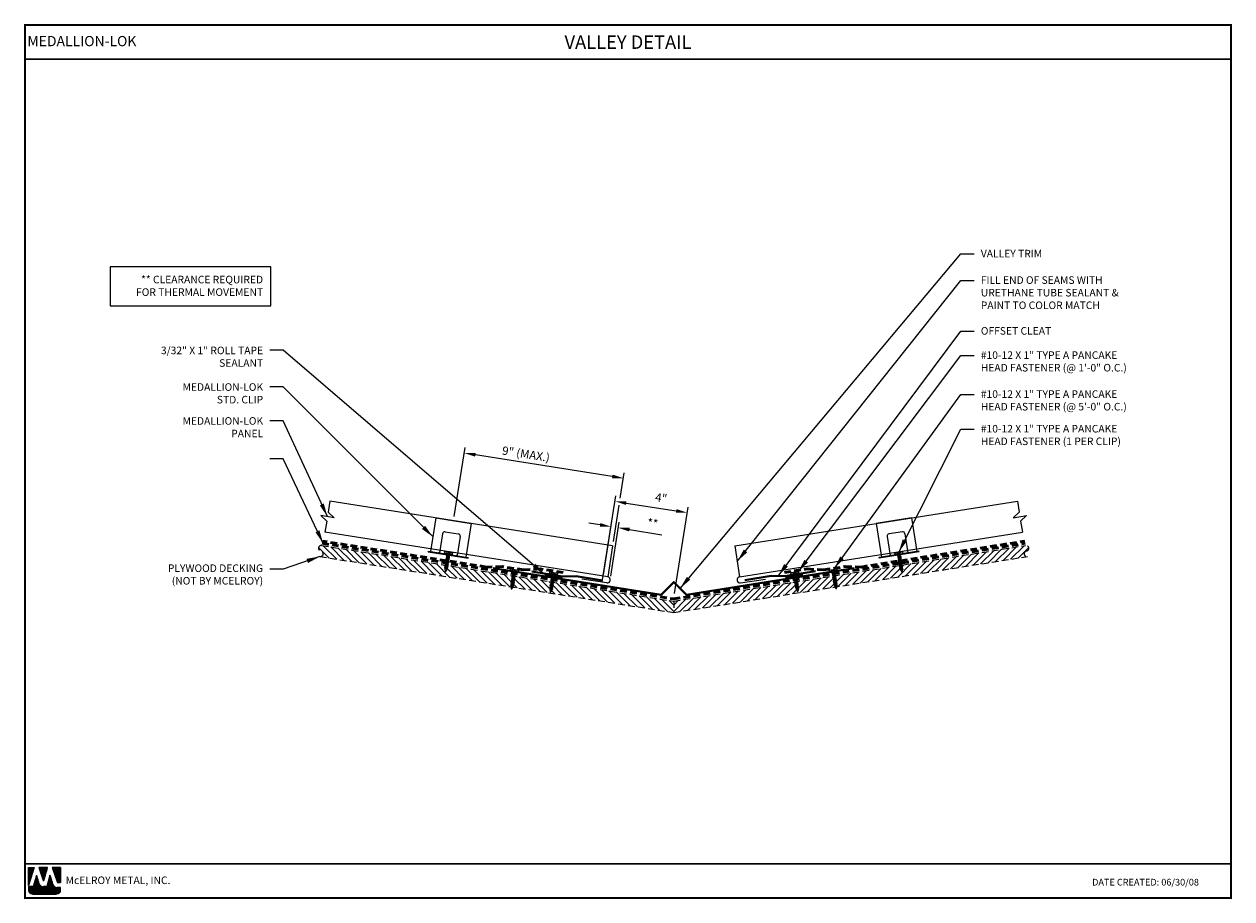
# Model space of a CAD drawing. Extents: x -10.4 to 57.1, y 0.3 to 49.2.
import ezdxf
from ezdxf.enums import TextEntityAlignment as Align

# ---------------------------------------------------------------- set-up
doc = ezdxf.new("R2010")
doc.units = 0
doc.header["$LTSCALE"] = 1.5
doc.header["$MEASUREMENT"] = 0
doc.linetypes.add('HIDDEN', pattern=[0.375, 0.25, -0.125])
doc.layers.get('Defpoints').update_dxf_attribs({"linetype": 'CONTINUOUS'})
for name, color, linetype in [('ACCESSORIES', 30, 'CONTINUOUS'), ('DIM', 2, 'CONTINUOUS'), ('FASTENER', 1, 'CONTINUOUS'), ('NOTBYMCELROY', 8, 'HIDDEN'), ('SHEETING', 5, 'CONTINUOUS'), ('TEXT BY MCELROY', 3, 'CONTINUOUS'), ('TEXT NOT BY MCELROY', 1, 'CONTINUOUS'), ('TRIM', 3, 'CONTINUOUS'), ('WEB BOR', 6, 'CONTINUOUS')]:
    doc.layers.add(name, color=color, linetype=linetype)
doc.styles.add('KEENAN', font='ARIBLK.TTF')
doc.styles.add('ROMANT', font='ROMANT')
doc.styles.get("Standard").update_dxf_attribs({"font": 'romans'})
doc.dimstyles.new('MCELROY1$7', dxfattribs={"dimtxt": 0.0938, "dimasz": 0.125, "dimexe": 0.0625, "dimexo": 0.0625, "dimgap": 0.0625, "dimtad": 0, "dimtih": 1, "dimtoh": 1, "dimdec": 0, "dimzin": 3, "dimdsep": 46, "dimlunit": 4, "dimtxsty": 'Standard', "dimcen": 0, "dimclrd": 2, "dimclre": 2, "dimclrt": 1, "dimadec": 0, "dimazin": 0, "dimtfac": 1, "dimtdec": 0, "dimtofl": 0, "dimtmove": 0, "dimatfit": 3, "dimfxl": 1, "dimfrac": 2, "dimtolj": 1, "dimtzin": 0, "dimarcsym": 0})
doc.dimstyles.get("Standard").update_dxf_attribs({"dimtxt": 0.18, "dimasz": 0.18, "dimexe": 0.18, "dimexo": 0.0625, "dimgap": 0.09, "dimtad": 0, "dimtih": 1, "dimtoh": 1, "dimdec": 4, "dimzin": 0, "dimdsep": 46, "dimtxsty": 'Standard', "dimcen": 0.09, "dimadec": 0, "dimazin": 0, "dimtfac": 1, "dimtdec": 4, "dimtofl": 0, "dimtmove": 0, "dimatfit": 3, "dimfxl": 1, "dimtolj": 1, "dimtzin": 0, "dimarcsym": 0})

# ---------------------------------------------------------------- blocks, each defined once
blk = doc.blocks.new('*D73')
at = {"layer": 'Defpoints', "color": 0}
for p in [(26.71, 21.898), (21.91, 17.72), (25.947, 17.081)]:
    blk.add_point(p, dxfattribs=at)
at = {"layer": 'DIM', "color": 2, "lineweight": -2}
for p, q in [((21.959, 18.029), (22.722, 22.846)), ((23.291, 22.439), (26.092, 21.995)), ((25.996, 17.39), (26.759, 22.206))]:
    blk.add_line(p, q, dxfattribs=at)
at = {"layer": 'DIM', "color": 2}
for points in [[(23.307, 22.542), (23.274, 22.336), (22.673, 22.537)], [(26.109, 22.098), (26.076, 21.892), (26.71, 21.898)]]:
    blk.add_solid(points, dxfattribs=at)
at = {"layer": 'DIM', "color": 1, "insert": (25.248, 22.728), "char_height": 0.469, "attachment_point": 5, "rotation": 351}
blk.add_mtext('\\A1;4"', dxfattribs=at)
blk = doc.blocks.new('1 INCH#10-12 PANCAKE TYPE A')
at = {"layer": 'FASTENER'}
for p, q in [((-1.081, 0.219), (-1.081, -0.219)), ((-1.081, 0.219), (-1.003, 0.219)), ((-0.962, 0.039), (-1.081, 0.099)), ((-1.081, 0.015), (-0.962, 0.012)), ((-1.003, 0.219), (-1.003, -0.219)), ((-0.952, 0.065), (-1.003, 0.094)), ((-0.962, 0.039), (-0.952, 0)), ((-0.962, -0.039), (-0.962, 0.039)), ((-0.962, -0.039), (-0.952, 0)), ((-0.952, 0.065), (-0.952, -0.065)), ((-0.952, 0.065), (-0.898, 0.065)), ((-0.944, 0.056), (-0.912, -0.065)), ((-0.935, -0.065), (-0.944, 0.056)), ((-0.919, -0.079), (-0.944, 0.056)), ((-0.927, -0.079), (-0.944, 0.056)), ((-0.881, 0.095), (-0.898, 0.065)), ((-0.898, 0.065), (-0.857, -0.065)), ((-0.881, 0.095), (-0.864, 0.065)), ((-0.881, 0.095), (-0.84, -0.095)), ((-0.864, 0.065), (-0.817, 0.065)), ((-0.864, 0.065), (-0.823, -0.065)), ((-0.799, 0.095), (-0.817, 0.065)), ((-0.817, 0.065), (-0.776, -0.065)), ((-0.799, 0.095), (-0.759, -0.095)), ((-0.799, 0.095), (-0.782, 0.065)), ((-0.782, 0.065), (-0.741, -0.065)), ((-0.782, 0.065), (-0.735, 0.065)), ((-0.718, 0.095), (-0.735, 0.065)), ((-0.735, 0.065), (-0.694, -0.065)), ((-0.718, 0.095), (-0.677, -0.095)), ((-0.718, 0.095), (-0.701, 0.065)), ((-0.701, 0.065), (-0.66, -0.065)), ((-0.701, 0.065), (-0.653, 0.065)), ((-0.636, 0.095), (-0.653, 0.065)), ((-0.653, 0.065), (-0.613, -0.065)), ((-0.636, 0.095), (-0.595, -0.095)), ((-0.636, 0.095), (-0.619, 0.065)), ((-0.619, 0.065), (-0.578, -0.065)), ((-0.619, 0.065), (-0.572, 0.065)), ((-0.555, 0.095), (-0.572, 0.065)), ((-0.572, 0.065), (-0.531, -0.065)), ((-0.555, 0.095), (-0.514, -0.095)), ((-0.555, 0.095), (-0.537, 0.065)), ((-0.537, 0.065), (-0.49, 0.065)), ((-0.537, 0.065), (-0.497, -0.065)), ((-0.473, 0.095), (-0.49, 0.065)), ((-0.49, 0.065), (-0.45, -0.065)), ((-0.473, 0.095), (-0.432, -0.095)), ((-0.473, 0.095), (-0.456, 0.065)), ((-0.456, 0.065), (-0.415, -0.065)), ((-0.456, 0.065), (-0.409, 0.065)), ((-0.392, 0.095), (-0.409, 0.065)), ((-0.409, 0.065), (-0.368, -0.065)), ((-0.392, 0.095), (-0.351, -0.095)), ((-0.392, 0.095), (-0.374, 0.065)), ((-0.374, 0.065), (-0.327, 0.065)), ((-0.374, 0.065), (-0.334, -0.065)), ((-0.31, 0.095), (-0.327, 0.065)), ((-0.327, 0.065), (-0.287, -0.065)), ((-0.31, 0.095), (-0.269, -0.095)), ((-0.31, 0.095), (-0.293, 0.065)), ((-0.293, 0.065), (-0.252, -0.065)), ((-0.293, 0.065), (-0.246, 0.065)), ((-0.229, 0.095), (-0.246, 0.065)), ((-0.246, 0.065), (-0.205, -0.065)), ((-0.229, 0.095), (-0.188, -0.095)), ((-0.229, 0.095), (-0.211, 0.065)), ((-0.211, 0.065), (-0.164, 0.065)), ((-0.211, 0.065), (-0.171, -0.065)), ((-0.159, 0.075), (-0.164, 0.065)), ((-0.164, 0.065), (-0.13, -0.065)), ((-0.159, 0.075), (-0.125, -0.074)), ((-0.159, 0.075), (-0.152, 0.075)), ((-0.152, 0.075), (-0.117, -0.073)), ((-0.152, 0.075), (-0.147, 0.065)), ((-0.147, 0.065), (-0.071, 0.035)), ((-0.147, 0.065), (-0.112, -0.065)), ((-0.068, 0.041), (-0.071, 0.035)), ((-0.071, 0.035), (-0.053, -0.015)), ((-0.068, 0.041), (-0.064, 0.041)), ((-0.064, 0.041), (-0.057, 0.03)), ((-0.057, 0.03), (-0.053, -0.015)), ((-0.057, 0.03), (-0.006, 0.009)), ((-1.081, -0.015), (-0.962, -0.012)), ((-0.962, -0.039), (-1.081, -0.099)), ((-1.081, -0.219), (-1.003, -0.219)), ((-0.952, -0.065), (-1.003, -0.094)), ((-0.952, -0.065), (-0.935, -0.065)), ((-0.927, -0.079), (-0.935, -0.065)), ((-0.927, -0.079), (-0.919, -0.079)), ((-0.919, -0.079), (-0.912, -0.065)), ((-0.912, -0.065), (-0.857, -0.065)), ((-0.84, -0.095), (-0.857, -0.065)), ((-0.84, -0.095), (-0.823, -0.065)), ((-0.823, -0.065), (-0.776, -0.065)), ((-0.759, -0.095), (-0.776, -0.065)), ((-0.759, -0.095), (-0.741, -0.065)), ((-0.741, -0.065), (-0.694, -0.065)), ((-0.677, -0.095), (-0.694, -0.065)), ((-0.677, -0.095), (-0.66, -0.065)), ((-0.66, -0.065), (-0.613, -0.065)), ((-0.595, -0.095), (-0.613, -0.065)), ((-0.595, -0.095), (-0.578, -0.065)), ((-0.578, -0.065), (-0.531, -0.065)), ((-0.514, -0.095), (-0.531, -0.065)), ((-0.514, -0.095), (-0.497, -0.065)), ((-0.497, -0.065), (-0.45, -0.065)), ((-0.432, -0.095), (-0.45, -0.065)), ((-0.432, -0.095), (-0.415, -0.065)), ((-0.415, -0.065), (-0.368, -0.065)), ((-0.351, -0.095), (-0.368, -0.065)), ((-0.351, -0.095), (-0.334, -0.065)), ((-0.334, -0.065), (-0.287, -0.065)), ((-0.269, -0.095), (-0.287, -0.065)), ((-0.269, -0.095), (-0.252, -0.065)), ((-0.252, -0.065), (-0.205, -0.065)), ((-0.188, -0.095), (-0.205, -0.065)), ((-0.188, -0.095), (-0.171, -0.065)), ((-0.171, -0.065), (-0.124, -0.065)), ((-0.125, -0.074), (-0.13, -0.065)), ((-0.125, -0.074), (-0.117, -0.073)), ((-0.117, -0.073), (-0.112, -0.065)), ((-0.112, -0.065), (-0.006, -0.009))]:
    blk.add_line(p, q, dxfattribs=at)
blk.add_arc((-0.01, 0), 0.00979, 292.5, 67.5, dxfattribs=at)
for p in [(-1.081, 0.219), (-1.003, 0.219), (0, 0), (-1.081, -0.219), (-1.081, -0.219), (-1.003, -0.219)]:
    blk.add_point(p, dxfattribs=at)
blk = doc.blocks.new('*D79')
at = {"layer": 'Defpoints', "color": 0}
for p in [(22.855, 21.053), (21.972, 18.112), (22.379, 18.048)]:
    blk.add_point(p, dxfattribs=at)
at = {"layer": 'DIM', "color": 2, "lineweight": -2}
for p, q in [((21.831, 21.216), (21.214, 21.313)), ((22.021, 18.421), (22.497, 21.426)), ((22.428, 18.357), (22.904, 21.362)), ((23.472, 20.956), (25.28, 20.669))]:
    blk.add_line(p, q, dxfattribs=at)
at = {"layer": 'DIM', "color": 2}
for points in [[(21.847, 21.318), (21.815, 21.113), (22.448, 21.118)], [(23.488, 21.059), (23.456, 20.853), (22.855, 21.053)]]:
    blk.add_solid(points, dxfattribs=at)
at = {"layer": 'DIM', "color": 1, "insert": (24.77, 21.304), "char_height": 0.469, "attachment_point": 5, "rotation": 351}
blk.add_mtext('\\A1;**', dxfattribs=at)

msp = doc.modelspace()

# ---------------------------------------------------------------- hatches: boundary and pattern name
at = {"layer": 'NOTBYMCELROY', "linetype": 'HIDDEN'}
h = msp.add_hatch(dxfattribs=at)
h.set_pattern_fill('ANSI31', color=256, scale=2, style=0)
h.set_pattern_definition([(135, (51.89357, -3.55712), (0.1767767, 0.1767767), [])])
h.paths.add_polyline_path([(16.92697, 17.7458), (16.95726, 17.79675), (16.97376, 17.80308), (16.96002, 17.8142), (16.96738, 17.86068), (16.99956, 17.87304), (16.97278, 17.89473), (16.98014, 17.94121), (17.01232, 17.95356), (16.98553, 17.97525), (16.99289, 18.02173), (17.02507, 18.03409), (16.99828, 18.05578), (17.00565, 18.10226), (17.03783, 18.11461), (17.01104, 18.13631), (17.0184, 18.18279), (17.05058, 18.19514), (17.02379, 18.21683), (17.03115, 18.26331), (17.06333, 18.27567), (17.03655, 18.29736), (17.04391, 18.34384), (17.07385, 18.35533), (19.02928, 18.04562), (19.0091, 18.03787), (19.03589, 18.01618), (19.02853, 17.9697), (18.99635, 17.95735), (19.02313, 17.93565), (19.01577, 17.88917), (18.98359, 17.87682), (19.01038, 17.85513), (19.00302, 17.80865), (18.97084, 17.7963), (18.99763, 17.7746), (18.99026, 17.72812), (18.95808, 17.71577), (18.98487, 17.69408), (18.97849, 17.65377), (18.96199, 17.64743), (18.97572, 17.63631), (19.01449, 17.52279, 0.67787076), (19.03248, 17.52019), (19.06058, 17.56745), (19.07619, 17.57344), (19.06806, 17.58002), (19.03235, 17.51996, -0.60261014), (19.01508, 17.52106), (18.97572, 17.63631), (19.11973, 17.65107), (19.12279, 17.66855), (19.11246, 17.6675), (19.11982, 17.71398), (19.152, 17.72633), (19.12521, 17.74802), (19.13257, 17.7945), (19.16475, 17.80686), (19.13797, 17.82855), (19.14533, 17.87503), (19.17751, 17.88738), (19.15072, 17.90907), (19.15808, 17.95555), (19.19026, 17.96791), (19.16347, 17.9896), (19.16885, 18.02351), (25.94678, 16.94999), (25.94678, 16.3172)])
h.paths.add_polyline_path([(6.17924, 19.44807, 1), (6.22813, 19.75673, -1), (6.27702, 20.06538), (13.1842, 18.97139), (13.1639, 18.9636), (13.19069, 18.9419), (13.18333, 18.89542), (13.15115, 18.88307), (13.17794, 18.86138), (13.17058, 18.8149), (13.1384, 18.80254), (13.16518, 18.78085), (13.1588, 18.74054), (13.1423, 18.73421), (13.15604, 18.72309), (13.1948, 18.60956, 0.67787076), (13.21279, 18.60696), (13.24089, 18.65422), (13.2565, 18.66021), (13.24837, 18.6668), (13.21266, 18.60674, -0.60261014), (13.19539, 18.60784), (13.15604, 18.72309), (13.30004, 18.73784), (13.3031, 18.75533), (13.29277, 18.75427), (13.30013, 18.80075), (13.33231, 18.8131), (13.30552, 18.8348), (13.31289, 18.88128), (13.34507, 18.89363), (13.31828, 18.91532), (13.32366, 18.9493), (16.91785, 18.38004), (16.91435, 18.35798), (16.88217, 18.34563), (16.90896, 18.32394), (16.9016, 18.27746), (16.86942, 18.26511), (16.89621, 18.24341), (16.88884, 18.19693), (16.85666, 18.18458), (16.88345, 18.16289), (16.87609, 18.11641), (16.84391, 18.10405), (16.8707, 18.08236), (16.86334, 18.03588), (16.83116, 18.02353), (16.85794, 18.00184), (16.85058, 17.95535), (16.8184, 17.943), (16.84519, 17.92131), (16.83783, 17.87483), (16.80565, 17.86248), (16.83244, 17.84078), (16.82605, 17.80047), (16.80955, 17.79414), (16.82329, 17.78302), (16.83079, 17.76103)])
h = msp.add_hatch(dxfattribs=at)
h.set_pattern_fill('ANSI31', color=256, scale=2, style=0)
h.set_pattern_definition([(45, (0, -3.55712), (-0.1767767, 0.1767767), [])])
h.paths.add_polyline_path([(34.9666, 17.7458), (34.93631, 17.79675), (34.91981, 17.80308), (34.93354, 17.8142), (34.92618, 17.86068), (34.894, 17.87304), (34.92079, 17.89473), (34.91343, 17.94121), (34.88125, 17.95356), (34.90804, 17.97525), (34.90067, 18.02173), (34.86849, 18.03409), (34.89528, 18.05578), (34.88792, 18.10226), (34.85574, 18.11461), (34.88253, 18.13631), (34.87517, 18.18279), (34.84299, 18.19514), (34.86977, 18.21683), (34.86241, 18.26331), (34.83023, 18.27567), (34.85702, 18.29736), (34.84966, 18.34384), (34.81972, 18.35533), (32.86429, 18.04562), (32.88447, 18.03787), (32.85768, 18.01618), (32.86504, 17.9697), (32.89722, 17.95735), (32.87043, 17.93565), (32.87779, 17.88917), (32.90997, 17.87682), (32.88319, 17.85513), (32.89055, 17.80865), (32.92273, 17.7963), (32.89594, 17.7746), (32.9033, 17.72812), (32.93548, 17.71577), (32.90869, 17.69408), (32.91508, 17.65377), (32.93158, 17.64743), (32.91784, 17.63631), (32.87908, 17.52279, -0.67787076), (32.86108, 17.52019), (32.83298, 17.56745), (32.81738, 17.57344), (32.82551, 17.58002), (32.86122, 17.51996, 0.60261014), (32.87849, 17.52106), (32.91784, 17.63631), (32.77383, 17.65107), (32.77078, 17.66855), (32.78111, 17.6675), (32.77375, 17.71398), (32.74157, 17.72633), (32.76835, 17.74802), (32.76099, 17.7945), (32.72881, 17.80686), (32.7556, 17.82855), (32.74824, 17.87503), (32.71606, 17.88738), (32.74285, 17.90907), (32.73548, 17.95555), (32.7033, 17.96791), (32.73009, 17.9896), (32.72472, 18.02351), (25.94678, 16.94999), (25.94678, 16.3172)])
h.paths.add_polyline_path([(45.71432, 19.44807, -1), (45.66544, 19.75673, 1), (45.61655, 20.06538), (38.70936, 18.97139), (38.72966, 18.9636), (38.70287, 18.9419), (38.71024, 18.89542), (38.74242, 18.88307), (38.71563, 18.86138), (38.72299, 18.8149), (38.75517, 18.80254), (38.72838, 18.78085), (38.73477, 18.74054), (38.75126, 18.73421), (38.73753, 18.72309), (38.69877, 18.60956, -0.67787076), (38.68077, 18.60696), (38.65267, 18.65422), (38.63706, 18.66021), (38.64519, 18.6668), (38.68091, 18.60674, 0.60261014), (38.69818, 18.60784), (38.73753, 18.72309), (38.59352, 18.73784), (38.59047, 18.75533), (38.6008, 18.75427), (38.59343, 18.80075), (38.56125, 18.8131), (38.58804, 18.8348), (38.58068, 18.88128), (38.5485, 18.89363), (38.57529, 18.91532), (38.56991, 18.9493), (34.97572, 18.38004), (34.97921, 18.35798), (35.01139, 18.34563), (34.98461, 18.32394), (34.99197, 18.27746), (35.02415, 18.26511), (34.99736, 18.24341), (35.00472, 18.19693), (35.0369, 18.18458), (35.01011, 18.16289), (35.01748, 18.11641), (35.04966, 18.10405), (35.02287, 18.08236), (35.03023, 18.03588), (35.06241, 18.02353), (35.03562, 18.00184), (35.04298, 17.95535), (35.07516, 17.943), (35.04838, 17.92131), (35.05574, 17.87483), (35.08792, 17.86248), (35.06113, 17.84078), (35.06751, 17.80047), (35.08401, 17.79414), (35.07028, 17.78302), (35.06277, 17.76103)])

# ---------------------------------------------------------------- linework, layer by layer
at = {"layer": 'ACCESSORIES'}
for p, q in [((12.65835, 21.60483), (12.36091, 19.72693)), ((12.65835, 21.60483), (14.63372, 21.29196)), ((39.23522, 21.60483), (37.25984, 21.29196)), ((39.23522, 21.60483), (39.53265, 19.72693)), ((14.63372, 21.29196), (14.33629, 19.41406)), ((37.25984, 21.29196), (37.55727, 19.41406)), ((13.02509, 20.72412), (12.85668, 19.66084)), ((13.1681, 20.82802), (13.90887, 20.7107)), ((14.01277, 20.56768), (13.84437, 19.50441)), ((37.88079, 20.56768), (38.0492, 19.50441)), ((38.72546, 20.82802), (37.9847, 20.7107)), ((38.86848, 20.72412), (39.03689, 19.66084)), ((12.23179, 19.71074), (12.23745, 19.74648)), ((12.23179, 19.71074), (14.45409, 19.35876)), ((12.23745, 19.74648), (14.45975, 19.39451)), ((39.65611, 19.74648), (37.43381, 19.39451)), ((39.66177, 19.71074), (37.43947, 19.35876)), ((39.66177, 19.71074), (39.65611, 19.74648)), ((14.45409, 19.35876), (14.45975, 19.39451)), ((37.43947, 19.35876), (37.43381, 19.39451))]:
    msp.add_line(p, q, dxfattribs=at)
at = {"layer": 'ACCESSORIES', "const_width": 0.09375}
for points in [[(18.73404, 18.40843), (19.72173, 18.252)], [(33.17719, 18.42339), (32.1895, 18.26695)]]:
    msp.add_lwpolyline(points, dxfattribs=at)
at = {"layer": 'ACCESSORIES'}
for centre, radius, start, end in [((13.14855, 20.70456), 0.125, 81, 171), ((13.88931, 20.58724), 0.125, 351, 81), ((38.00425, 20.58724), 0.125, 99, 189), ((38.74502, 20.70456), 0.125, 9, 99), ((12.84076, 19.55483), 0.1072, 53.3035318, 108.6964682), ((39.05281, 19.55483), 0.1072, 71.3035318, 126.6964682), ((13.82675, 19.39866), 0.1072, 53.3035318, 108.6964682), ((38.06681, 19.39866), 0.1072, 71.3035318, 126.6964682)]:
    msp.add_arc(centre, radius, start, end, dxfattribs=at)
at = {"layer": 'DIM', "color": 2}
for p, q in [((13.68514, 21.69532), (14.29472, 25.54402)), ((22.51772, 23.92523), (14.86314, 25.1376)), ((22.95785, 22.70878), (23.18391, 24.13611)), ((22.57434, 20.28741), (22.89658, 22.32196))]:
    msp.add_line(p, q, dxfattribs=at)
at = {"layer": 'DIM'}
msp.add_lwpolyline([(-5.54019, 33.47009), (3.43416, 33.47009), (3.43416, 35.64075), (-5.54019, 35.64075)], close=True, dxfattribs=at)
at = {"layer": 'DIM', "color": 2}
for points in [[(14.87943, 25.24048), (14.84684, 25.03471), (14.24583, 25.23537)], [(22.53402, 24.02811), (22.50143, 23.82235), (23.13503, 23.82746)]]:
    msp.add_solid(points, dxfattribs=at)
at = {"layer": 'NOTBYMCELROY', "linetype": 'HIDDEN'}
for p, q in [((6.27702, 20.06538), (25.94678, 16.94999)), ((25.94678, 16.94999), (45.61655, 20.06538)), ((6.17924, 19.44807), (25.94678, 16.3172)), ((25.94678, 16.3172), (45.71432, 19.44807)), ((25.94678, 16.94999), (25.94678, 16.3172))]:
    msp.add_line(p, q, dxfattribs=at)
at = {"layer": 'NOTBYMCELROY', "linetype": 'HIDDEN', "lineweight": 50}
for p, q in [((6.29657, 20.18884), (25.94678, 17.07655)), ((25.94678, 17.07655), (45.597, 20.18884))]:
    msp.add_line(p, q, dxfattribs=at)
for points in [[(19.76246, 18.55549), (18.48946, 18.75712), (17.57056, 18.69723), (16.36215, 18.88863), (15.47742, 18.8613), (6.31612, 20.3123)], [(32.13111, 18.55549), (33.40411, 18.75712), (34.32301, 18.69723), (35.53141, 18.88863), (36.41615, 18.8613), (45.57744, 20.3123)]]:
    msp.add_lwpolyline(points, dxfattribs=at)
at = {"layer": 'NOTBYMCELROY', "linetype": 'HIDDEN'}
for centre, start, end in [((6.25257, 19.91105), 81, 261), ((6.20369, 19.6024), 261, 81), ((45.68988, 19.6024), 99, 279), ((45.64099, 19.91105), 279, 99)]:
    msp.add_arc(centre, 0.15625, start, end, dxfattribs=at)
at = {"layer": 'SHEETING'}
for p, q in [((6.73221, 22.54344), (6.63462, 21.92723)), ((22.53523, 20.04049), (6.73221, 22.54344)), ((29.35834, 20.04049), (45.16135, 22.54344)), ((45.16135, 22.54344), (45.25895, 21.92723)), ((6.96572, 21.62055), (6.22495, 21.73787)), ((6.22495, 21.73787), (6.55605, 21.43119)), ((6.63462, 21.92723), (6.96572, 21.62055)), ((45.25895, 21.92723), (44.92785, 21.62055)), ((44.92785, 21.62055), (45.66861, 21.73787)), ((45.66861, 21.73787), (45.33751, 21.43119)), ((6.55605, 21.43119), (6.45845, 20.81498)), ((45.33751, 21.43119), (45.43511, 20.81498)), ((22.26147, 18.31203), (6.45845, 20.81498)), ((29.6321, 18.31203), (45.43511, 20.81498)), ((22.53523, 20.04049), (22.26147, 18.31203)), ((29.35834, 20.04049), (29.6321, 18.31203)), ((22.20759, 17.97188), (20.8184, 18.19191)), ((29.68597, 17.97188), (31.07516, 18.19191))]:
    msp.add_line(p, q, dxfattribs=at)
for centre, start, end in [((22.23453, 18.14196), 261, 81), ((29.65903, 18.14196), 99, 279)]:
    msp.add_arc(centre, 0.17219, start, end, dxfattribs=at)
at = {"layer": 'TRIM', "lineweight": 40}
for points in [[(15.85664, 18.79538), (25.23968, 17.30925), (25.94678, 18.01636), (26.65389, 17.30925), (36.03693, 18.79538)], [(18.01255, 18.60765), (19.74101, 18.33389), (20.49089, 18.34698), (21.97243, 18.11233)], [(33.88025, 18.6236), (32.1518, 18.34984), (31.40191, 18.36293), (29.92038, 18.12828)]]:
    msp.add_lwpolyline(points, dxfattribs=at)
at = {"layer": 'WEB BOR', "color": 5, "linetype": 'Continuous'}
for p, q in [((-10.10817, 2.06648), (-9.79191, 2.06648)), ((-10.10716, 1.06553), (-10.10716, 2.06648)), ((-9.79091, 2.066), (-10.10716, 1.06553)), ((-9.05006, 2.06648), (-9.52938, 2.06648)), ((-9.52853, 2.06648), (-9.29888, 1.33902)), ((-9.25809, 1.33955), (-9.04906, 2.06648)), ((-8.3304, 2.06648), (-8.78508, 2.06648)), ((-8.78408, 2.06648), (-8.51012, 1.25545)), ((-8.3294, 1.21922), (-8.3294, 2.066)), ((-8.45965, 1.21922), (-8.3294, 1.21922))]:
    msp.add_line(p, q, dxfattribs=at)
at = {"layer": 'WEB BOR', "color": 5}
for p, q in [((-10.09992, 2.06648), (-10.09992, 1.08846)), ((-10.0928, 2.06648), (-10.0928, 1.11097)), ((-10.07984, 2.06648), (-10.07984, 1.15198)), ((-10.06688, 2.06648), (-10.06688, 1.19298)), ((-10.05391, 2.06648), (-10.05391, 1.23399)), ((-10.04095, 2.06648), (-10.04095, 1.27499)), ((-10.02799, 2.06648), (-10.02799, 1.316)), ((-10.01503, 2.06648), (-10.01503, 1.357)), ((-10.00207, 2.06648), (-10.00207, 1.39801)), ((-9.9891, 2.06648), (-9.9891, 1.43901)), ((-9.97614, 2.06648), (-9.97614, 1.48002)), ((-9.96318, 2.06648), (-9.96318, 1.52102)), ((-9.95022, 2.06648), (-9.95022, 1.56203)), ((-9.93725, 2.06648), (-9.93725, 1.60304)), ((-9.92429, 2.06648), (-9.92429, 1.64404)), ((-9.91133, 2.06648), (-9.91133, 1.68505)), ((-9.89837, 2.06648), (-9.89837, 1.72605)), ((-9.88541, 2.06648), (-9.88541, 1.76706)), ((-9.87244, 2.06648), (-9.87244, 1.80806)), ((-9.85948, 2.06648), (-9.85948, 1.84907)), ((-9.84652, 2.06648), (-9.84652, 1.89007)), ((-9.83356, 2.06648), (-9.83356, 1.93108)), ((-9.82059, 2.06648), (-9.82059, 1.97209)), ((-9.80863, 2.06648), (-9.80863, 2.01309)), ((-9.51008, 2.06648), (-9.51008, 2.00485)), ((-9.49611, 2.06648), (-9.49611, 1.96379)), ((-9.48315, 2.06648), (-9.48315, 1.92273)), ((-9.47019, 2.06648), (-9.47019, 1.88167)), ((-9.45723, 2.06648), (-9.45723, 1.84061)), ((-9.44427, 2.06648), (-9.44427, 1.79955)), ((-9.4313, 2.06648), (-9.4313, 1.75849)), ((-9.41834, 2.06648), (-9.41834, 1.71743)), ((-9.40538, 2.06648), (-9.40538, 1.67637)), ((-9.39242, 2.06648), (-9.39242, 1.63531)), ((-9.37945, 2.06648), (-9.37945, 1.59425)), ((-9.36649, 2.06648), (-9.36649, 1.55319)), ((-9.35353, 2.06648), (-9.35353, 1.51213)), ((-9.34057, 2.06648), (-9.34057, 1.47107)), ((-9.32761, 2.06648), (-9.32761, 1.43001)), ((-9.31464, 2.06648), (-9.31464, 1.38895)), ((-9.30168, 2.06648), (-9.30168, 1.34789)), ((-9.28872, 2.06648), (-9.28872, 1.32671)), ((-9.28872, 2.06648), (-9.28872, 1.32671)), ((-9.27576, 2.06648), (-9.27576, 1.32432)), ((-9.26279, 2.06648), (-9.26279, 1.33111)), ((-9.24983, 2.06648), (-9.24983, 1.36826)), ((-9.23687, 2.06648), (-9.23687, 1.41334)), ((-9.22391, 2.06648), (-9.22391, 1.45841)), ((-9.21095, 2.06648), (-9.21095, 1.50349)), ((-9.19798, 2.06648), (-9.19798, 1.54857)), ((-9.18502, 2.06648), (-9.18502, 1.59365)), ((-9.17206, 2.06648), (-9.17206, 1.63873)), ((-9.1591, 2.06648), (-9.1591, 1.6838)), ((-9.14613, 2.06648), (-9.14613, 1.72888)), ((-9.13317, 2.06648), (-9.13317, 1.77396)), ((-9.12021, 2.06648), (-9.12021, 1.81904)), ((-9.10725, 2.06648), (-9.10725, 1.86411)), ((-9.09429, 2.06648), (-9.09429, 1.90919)), ((-9.08132, 2.06648), (-9.08132, 1.95427)), ((-9.06936, 2.06648), (-9.06936, 1.99935)), ((-8.77212, 2.06648), (-8.77212, 2.02811)), ((-8.75815, 2.06648), (-8.75815, 1.98973)), ((-8.74519, 2.06648), (-8.74519, 1.95136)), ((-8.73223, 2.06648), (-8.73223, 1.91298)), ((-8.71927, 2.06648), (-8.71927, 1.87461)), ((-8.7063, 2.06648), (-8.7063, 1.83624)), ((-8.69334, 2.06648), (-8.69334, 1.79786)), ((-8.68038, 2.06648), (-8.68038, 1.75949)), ((-8.66742, 2.06648), (-8.66742, 1.72112)), ((-8.65445, 2.06648), (-8.65445, 1.68274)), ((-8.64149, 2.06648), (-8.64149, 1.64437)), ((-8.62853, 2.06648), (-8.62853, 1.606)), ((-8.61557, 2.06648), (-8.61557, 1.56762)), ((-8.60261, 2.06648), (-8.60261, 1.52925)), ((-8.58964, 2.06648), (-8.58964, 1.49088)), ((-8.57668, 2.06648), (-8.57668, 1.4525)), ((-8.56372, 2.06648), (-8.56372, 1.41413)), ((-8.55076, 2.06648), (-8.55076, 1.37575)), ((-8.53779, 2.06648), (-8.53779, 1.33738)), ((-8.52483, 2.06648), (-8.52483, 1.29901)), ((-8.51187, 2.06648), (-8.51187, 1.26063)), ((-8.49891, 2.06648), (-8.49891, 1.23649)), ((-8.48595, 2.06648), (-8.48595, 1.22616)), ((-8.47298, 2.06648), (-8.47298, 1.22091)), ((-8.46002, 2.06648), (-8.46002, 1.21922)), ((-8.44706, 2.06648), (-8.44706, 1.21922)), ((-8.4341, 2.06648), (-8.4341, 1.21922)), ((-8.42113, 2.06648), (-8.42113, 1.21922)), ((-8.40817, 2.06648), (-8.40817, 1.21922)), ((-8.39521, 2.06648), (-8.39521, 1.21922)), ((-8.38225, 2.06648), (-8.38225, 1.21922)), ((-8.36929, 2.06648), (-8.36929, 1.21922)), ((-8.35632, 2.06648), (-8.35632, 1.21922)), ((-8.34336, 2.06648), (-8.34336, 1.21922)), ((-8.3304, 2.06648), (-8.3304, 1.21922))]:
    msp.add_line(p, q, dxfattribs=at)
at = {"layer": 'WEB BOR', "color": 9, "linetype": 'Continuous'}
for p, q in [((-9.65809, 1.62385), (-9.84184, 0.99744)), ((-9.54458, 1.22881), (-9.65809, 1.62385)), ((-8.9093, 1.63455), (-9.08881, 0.99341)), ((-8.79785, 1.27061), (-8.9093, 1.63455)), ((-9.84184, 0.99744), (-10.10716, 0.99744)), ((-10.10716, 0.99744), (-10.10716, 0.77909)), ((-9.53422, 1.19315), (-9.54458, 1.22881)), ((-9.08881, 0.99341), (-9.26819, 0.99341)), ((-8.75665, 1.13464), (-8.79785, 1.27061)), ((-8.3294, 0.95309), (-8.51192, 0.95309)), ((-8.3294, 0.77909), (-8.3294, 0.95309)), ((-9.89407, 0.56599), (-8.54249, 0.56599))]:
    msp.add_line(p, q, dxfattribs=at)
at = {"layer": 'WEB BOR', "color": 9}
for p, q in [((-9.72556, 1.39384), (-9.72556, 0.56599)), ((-9.7126, 1.43803), (-9.7126, 0.56599)), ((-9.69963, 1.47813), (-9.69963, 0.56599)), ((-9.68667, 1.52641), (-9.68667, 0.56599)), ((-9.67371, 1.5706), (-9.67371, 0.56599)), ((-9.66075, 1.61478), (-9.66075, 0.56599)), ((-9.64778, 1.588), (-9.64778, 0.56599)), ((-9.63482, 1.54289), (-9.63482, 0.56599)), ((-9.62186, 1.49778), (-9.62186, 0.56599)), ((-9.6089, 1.45266), (-9.6089, 0.56599)), ((-9.59594, 1.40755), (-9.59594, 0.56599)), ((-9.58297, 1.36244), (-9.58297, 0.56599)), ((-8.98671, 1.35806), (-8.98671, 0.56599)), ((-8.97375, 1.40435), (-8.97375, 0.56599)), ((-8.96079, 1.45065), (-8.96079, 0.56599)), ((-8.94782, 1.49694), (-8.94782, 0.56599)), ((-8.93486, 1.54324), (-8.93486, 0.56599)), ((-8.9219, 1.58953), (-8.9219, 0.56599)), ((-8.90894, 1.63338), (-8.90894, 0.56599)), ((-8.89598, 1.59105), (-8.89598, 0.56599)), ((-8.88301, 1.54871), (-8.88301, 0.56599)), ((-8.87005, 1.50638), (-8.87005, 0.56599)), ((-8.85709, 1.46405), (-8.85709, 0.56599)), ((-8.84413, 1.42172), (-8.84413, 0.56599)), ((-8.83116, 1.37939), (-8.83116, 0.56599)), ((-10.10146, 0.99744), (-10.10146, 0.73012)), ((-10.0885, 0.99744), (-10.0885, 0.69187)), ((-10.07554, 0.99744), (-10.07554, 0.66738)), ((-10.06258, 0.99744), (-10.06258, 0.64864)), ((-10.04961, 0.99744), (-10.04961, 0.63343)), ((-10.03665, 0.99744), (-10.03665, 0.62072)), ((-10.02369, 0.99744), (-10.02369, 0.60994)), ((-10.01073, 0.99744), (-10.01073, 0.60076)), ((-9.99776, 0.99744), (-9.99776, 0.59292)), ((-9.9848, 0.99744), (-9.9848, 0.58627)), ((-9.97184, 0.99744), (-9.97184, 0.58069)), ((-9.95888, 0.99744), (-9.95888, 0.57608)), ((-9.94592, 0.99744), (-9.94592, 0.57239)), ((-9.93295, 0.99744), (-9.93295, 0.56957)), ((-9.91999, 0.99744), (-9.91999, 0.56757)), ((-9.90703, 0.99744), (-9.90703, 0.56599)), ((-9.89407, 0.99744), (-9.89407, 0.56599)), ((-9.8811, 0.99744), (-9.8811, 0.56599)), ((-9.86814, 0.99744), (-9.86814, 0.56599)), ((-9.85518, 0.99744), (-9.85518, 0.56599)), ((-9.84222, 0.99744), (-9.84222, 0.56599)), ((-9.82926, 1.04034), (-9.82926, 0.56599)), ((-9.81629, 1.08452), (-9.81629, 0.56599)), ((-9.80333, 1.12871), (-9.80333, 0.56599)), ((-9.79037, 1.1729), (-9.79037, 0.56599)), ((-9.77741, 1.21709), (-9.77741, 0.56599)), ((-9.76444, 1.26128), (-9.76444, 0.56599)), ((-9.75148, 1.30547), (-9.75148, 0.56599)), ((-9.73852, 1.34965), (-9.73852, 0.56599)), ((-9.57001, 1.31733), (-9.57001, 0.56599)), ((-9.55705, 1.27222), (-9.55705, 0.56599)), ((-9.54409, 1.22712), (-9.54409, 0.56599)), ((-9.53112, 1.18321), (-9.53112, 0.56599)), ((-9.51816, 1.15103), (-9.51816, 0.56599)), ((-9.5052, 1.12701), (-9.5052, 0.56599)), ((-9.49224, 1.10751), (-9.49224, 0.56599)), ((-9.47928, 1.09103), (-9.47928, 0.56599)), ((-9.46631, 1.07681), (-9.46631, 0.56599)), ((-9.45335, 1.06438), (-9.45335, 0.56599)), ((-9.44039, 1.05343), (-9.44039, 0.56599)), ((-9.42743, 1.04375), (-9.42743, 0.56599)), ((-9.41446, 1.03518), (-9.41446, 0.56599)), ((-9.4015, 1.02759), (-9.4015, 0.56599)), ((-9.38854, 1.02092), (-9.38854, 0.56599)), ((-9.37558, 1.01507), (-9.37558, 0.56599)), ((-9.36262, 1.01), (-9.36262, 0.56599)), ((-9.34965, 1.00566), (-9.34965, 0.56599)), ((-9.33669, 1.00201), (-9.33669, 0.56599)), ((-9.32373, 0.99903), (-9.32373, 0.56599)), ((-9.31077, 0.9967), (-9.31077, 0.56599)), ((-9.2978, 0.995), (-9.2978, 0.56599)), ((-9.28484, 0.99391), (-9.28484, 0.56599)), ((-9.27188, 0.99343), (-9.27188, 0.56599)), ((-9.25892, 0.99341), (-9.25892, 0.56599)), ((-9.24596, 0.99341), (-9.24596, 0.56599)), ((-9.23299, 0.99341), (-9.23299, 0.56599)), ((-9.22003, 0.99341), (-9.22003, 0.56599)), ((-9.20707, 0.99341), (-9.20707, 0.56599)), ((-9.19411, 0.99341), (-9.19411, 0.56599)), ((-9.18114, 0.99341), (-9.18114, 0.56599)), ((-9.16818, 0.99341), (-9.16818, 0.56599)), ((-9.15522, 0.99341), (-9.15522, 0.56599)), ((-9.14226, 0.99341), (-9.14226, 0.56599)), ((-9.1293, 0.99341), (-9.1293, 0.56599)), ((-9.11633, 0.99341), (-9.11633, 0.56599)), ((-9.10337, 0.99341), (-9.10337, 0.56599)), ((-9.09041, 0.99341), (-9.09041, 0.56599)), ((-9.07745, 1.034), (-9.07745, 0.56599)), ((-9.06448, 1.08029), (-9.06448, 0.56599)), ((-9.05152, 1.12659), (-9.05152, 0.56599)), ((-9.03856, 1.17288), (-9.03856, 0.56599)), ((-9.0256, 1.21918), (-9.0256, 0.56599)), ((-9.01264, 1.26547), (-9.01264, 0.56599)), ((-8.99967, 1.31176), (-8.99967, 0.56599)), ((-8.8182, 1.33706), (-8.8182, 0.56599)), ((-8.80524, 1.29473), (-8.80524, 0.56599)), ((-8.79228, 1.25221), (-8.79228, 0.56599)), ((-8.77932, 1.20943), (-8.77932, 0.56599)), ((-8.76635, 1.16666), (-8.76635, 0.56599)), ((-8.75339, 1.12463), (-8.75339, 0.56599)), ((-8.74043, 1.09402), (-8.74043, 0.56599)), ((-8.72747, 1.07121), (-8.72747, 0.56599)), ((-8.7145, 1.05276), (-8.7145, 0.56599)), ((-8.70154, 1.03724), (-8.70154, 0.56599)), ((-8.68858, 1.02392), (-8.68858, 0.56599)), ((-8.67562, 1.01235), (-8.67562, 0.56599)), ((-8.66266, 1.00224), (-8.66266, 0.56599)), ((-8.64969, 0.99338), (-8.64969, 0.56599)), ((-8.63673, 0.98562), (-8.63673, 0.56599)), ((-8.62921, 0.98158), (-8.62921, 0.56599)), ((-8.61625, 0.97534), (-8.61625, 0.56599)), ((-8.60329, 0.96997), (-8.60329, 0.56599)), ((-8.59033, 0.96541), (-8.59033, 0.56599)), ((-8.57737, 0.9616), (-8.57737, 0.56599)), ((-8.5644, 0.95853), (-8.5644, 0.56599)), ((-8.55144, 0.95616), (-8.55144, 0.56599)), ((-8.53848, 0.95447), (-8.53848, 0.56599)), ((-8.52552, 0.95345), (-8.52552, 0.56599)), ((-8.51255, 0.95309), (-8.51255, 0.5681)), ((-8.49959, 0.95309), (-8.49959, 0.57035)), ((-8.48663, 0.95309), (-8.48663, 0.57344)), ((-8.47367, 0.95309), (-8.47367, 0.57741)), ((-8.46071, 0.95309), (-8.46071, 0.58231)), ((-8.44774, 0.95309), (-8.44774, 0.58821)), ((-8.43478, 0.95309), (-8.43478, 0.59522)), ((-8.42182, 0.95309), (-8.42182, 0.60345)), ((-8.40886, 0.95309), (-8.40886, 0.6131)), ((-8.39589, 0.95309), (-8.39589, 0.62443)), ((-8.38293, 0.95309), (-8.38293, 0.63784)), ((-8.36997, 0.95309), (-8.36997, 0.65401)), ((-8.35701, 0.95309), (-8.35701, 0.67418)), ((-8.34405, 0.95309), (-8.34405, 0.70145)), ((-8.33108, 0.95309), (-8.33108, 0.75234))]:
    msp.add_line(p, q, dxfattribs=at)
at = {"layer": 'WEB BOR', "const_width": 0.1}
for points in [[(-10.30257, 0.35948), (-10.30257, 49.16447), (57.09013, 49.16447), (57.09013, 0.35948), (-10.30257, 0.35948)], [(-10.30257, 47.25269), (57.09013, 47.25269)], [(57.09013, 2.27127), (-10.30257, 2.27127)]]:
    msp.add_lwpolyline(points, dxfattribs=at)
at = {"layer": 'WEB BOR', "color": 5, "linetype": 'Continuous'}
for centre, radius, start, end in [((-9.27856, 1.34544), 0.02131, 197.516464, 343.961517), ((-8.45964, 1.27249), 0.05328, 198.661469, 269.995148)]:
    msp.add_arc(centre, radius, start, end, dxfattribs=at)

# ---------------------------------------------------------------- block references
at = {"layer": 'SHEETING'}
for p, rotation in [((13.20278, 18.61901), 261.0000000000002), ((16.88931, 17.64266), 261), ((19.07084, 17.47075), 261)]:
    msp.add_blockref('1 INCH#10-12 PANCAKE TYPE A', p, dxfattribs=dict(at, rotation=rotation))
at = {"layer": 'SHEETING', "xscale": -1, "rotation": 98.99999999999973}
for p in [(38.69078, 18.60218), (32.87109, 17.51541), (35.02353, 17.66211)]:
    msp.add_blockref('1 INCH#10-12 PANCAKE TYPE A', p, dxfattribs=at)

# ---------------------------------------------------------------- texts
at = {"layer": 'DIM', "color": 1, "insert": (17.69349, 25.17766), "char_height": 0.469, "attachment_point": 5, "rotation": 351}
msp.add_mtext('\\A1;9" (MAX.)', dxfattribs=at)
at = {"layer": 'TEXT BY MCELROY', "color": 3, "char_height": 0.4221}
for s, insert, attachment_point in [('\\A1;VALLEY TRIM', (43.11118, 36.5967), 1), ('\\A1;FILL END OF SEAMS WITH\\PURETHANE TUBE SEALANT &\\PPAINT TO COLOR MATCH ', (43.11118, 35.1153), 1), ('\\A1;OFFSET CLEAT', (43.11118, 32.27725), 1), ('\\A1;3/32" X 1" ROLL TAPE\\PSEALANT', (3.00265, 31.18366), 3), ('\\A1;#10-12 X 1" TYPE A PANCAKE\\PHEAD FASTENER (@ 1\'-0" O.C.)', (43.11118, 30.92017), 1), ('\\A1;MEDALLION-LOK\\PSTD. CLIP', (3.00265, 29.13585), 3), ('\\A1;#10-12 X 1" TYPE A PANCAKE\\PHEAD FASTENER (@ 5\'-0" O.C.)', (43.11118, 28.74228), 1), ('\\A1;MEDALLION-LOK\\PPANEL', (3.00265, 27.2406), 3), ('\\A1;#10-12 X 1" TYPE A PANCAKE\\PHEAD FASTENER (1 PER CLIP)', (43.11118, 26.80573), 1)]:
    msp.add_mtext(s, dxfattribs=dict(at, insert=insert, attachment_point=attachment_point))
at = {"layer": 'TEXT NOT BY MCELROY', "color": 1, "char_height": 0.4221, "attachment_point": 3}
for s, insert in [('\\A1;** CLEARANCE REQUIRED\\PFOR THERMAL MOVEMENT', (3.00265, 35.14646)), ('\\A1;PLYWOOD DECKING\\P(NOT BY MCELROY)', (3.00265, 19.00802))]:
    msp.add_mtext(s, dxfattribs=dict(at, insert=insert))
at = {"layer": 'WEB BOR', "color": 9, "style": 'ROMANT'}
for s, height, p in [('%%UMEDALLION-LOK', 0.5710008, (-10.17036, 47.98069)), ('McELROY METAL, INC.', 0.421875, (-8.03334, 1.13721))]:
    msp.add_text(s, height=height, dxfattribs=at).set_placement(p)
at = {"layer": 'WEB BOR', "style": 'KEENAN'}
for s, height, p in [('VALLEY DETAIL', 0.75, (23.39378, 48.20858)), ('DATE CREATED: 06/30/08', 0.375, (52.31557, 1.24178))]:
    msp.add_text(s, height=height, dxfattribs=at).set_placement(p, align=Align.MIDDLE_CENTER)

# ---------------------------------------------------------------- dimensions: what is measured, and where the dimension line sits
at = {"layer": 'DIM'}
dim = msp.add_linear_dim(base=(26.70967, 21.89757), p1=(21.91032, 17.72018), p2=(25.94678, 17.08087), angle=351, text='4"', dimstyle='Standard', override={"dimscale": 5, "dimtxt": 0.0938, "dimasz": 0.125, "dimexe": 0.0625, "dimgap": 0.0625, "dimtad": 1, "dimtih": 0, "dimtoh": 0, "dimzin": 3, "dimlunit": 4, "dimcen": 0, "dimclrd": 2, "dimclre": 2, "dimclrt": 1, "dimfrac": 2}, dxfattribs=at)
dim.commit()
dim.dimension.update_dxf_attribs({"geometry": '*D73', "text_midpoint": (25.15529, 22.14376), "dimtype": 161})
dim = msp.add_aligned_dim(p1=(21.97243, 18.11233), p2=(22.37881, 18.04796), distance=3.04295, text='**', dimstyle='Standard', override={"dimscale": 5, "dimtxt": 0.0938, "dimasz": 0.125, "dimexe": 0.0625, "dimgap": 0.0625, "dimtad": 1, "dimtih": 0, "dimtoh": 0, "dimzin": 3, "dimlunit": 4, "dimcen": 0, "dimclrd": 2, "dimclre": 2, "dimclrt": 1, "dimfrac": 2}, dxfattribs=at)
dim.commit()
dim.dimension.update_dxf_attribs({"geometry": '*D79', "text_midpoint": (24.77042, 21.30386)})

# ---------------------------------------------------------------- leaders
at = {"layer": 'DIM', "annotation_type": 0, "has_hookline": 1}
for points, override, hookline_direction, text_width in [([(26.30034, 17.66281), (41.98618, 36.36464), (42.73618, 36.36464)], {"dimscale": 6, "dimtxsty": 'KEENAN', "dimtdec": 4}, 0, 3.8592), ([(29.49522, 19.17626), (41.98618, 34.88325), (42.73618, 34.88325)], {"dimscale": 6, "dimtxsty": 'KEENAN', "dimtdec": 4}, 0, 3.8592), ([(31.77686, 18.35639), (41.98618, 32.0452), (42.73618, 32.0452)], {"dimscale": 6, "dimtxsty": 'KEENAN', "dimtdec": 4}, 0, 4.4421), ([(18.71638, 18.46517), (4.12765, 30.97999), (3.37765, 30.97999)], {"dimscale": 6, "dimtxsty": 'KEENAN', "dimtdec": 4}, 1, 7.638), ([(32.90246, 18.5922), (41.98618, 30.68812), (42.73618, 30.68812)], {"dimscale": 6, "dimtxsty": 'KEENAN', "dimtdec": 4}, 0, 10.3917), ([(12.49712, 20.54594), (4.12765, 28.93218), (3.37765, 28.93218)], {"dimscale": 6, "dimtxsty": 'KEENAN', "dimtdec": 4}, 1, 4.9647), ([(34.91277, 18.76995), (41.98618, 28.51023), (42.73618, 28.51023)], {"dimscale": 6, "dimtxsty": 'KEENAN', "dimtdec": 4}, 0, 10.3917), ([(6.59533, 21.67921), (4.12765, 27.03693), (3.37765, 27.03693)], {"dimscale": 6, "dimtxsty": 'KEENAN', "dimtdec": 4}, 1, 4.9647), ([(38.52169, 19.6866), (41.98618, 26.57368), (42.73618, 26.57368)], {"dimscale": 6, "dimtxsty": 'KEENAN', "dimtdec": 4}, 0, 10.3113), ([(6.35842, 20.18336), (4.12765, 24.9105), (3.37765, 24.9105)], {"dimscale": 6, "dimtxsty": 'KEENAN', "dimtdec": 4}, 1, 10.3113), ([(6.17924, 19.44807), (4.12765, 18.74804), (3.37765, 18.74804)], {"dimscale": 6, "dimtdec": 4}, 1, 6.0903)]:
    msp.add_leader(points, dimstyle='MCELROY1$7', override=override, dxfattribs=dict(at, hookline_direction=hookline_direction, text_width=text_width))

doc.saveas('drawing.dxf')
